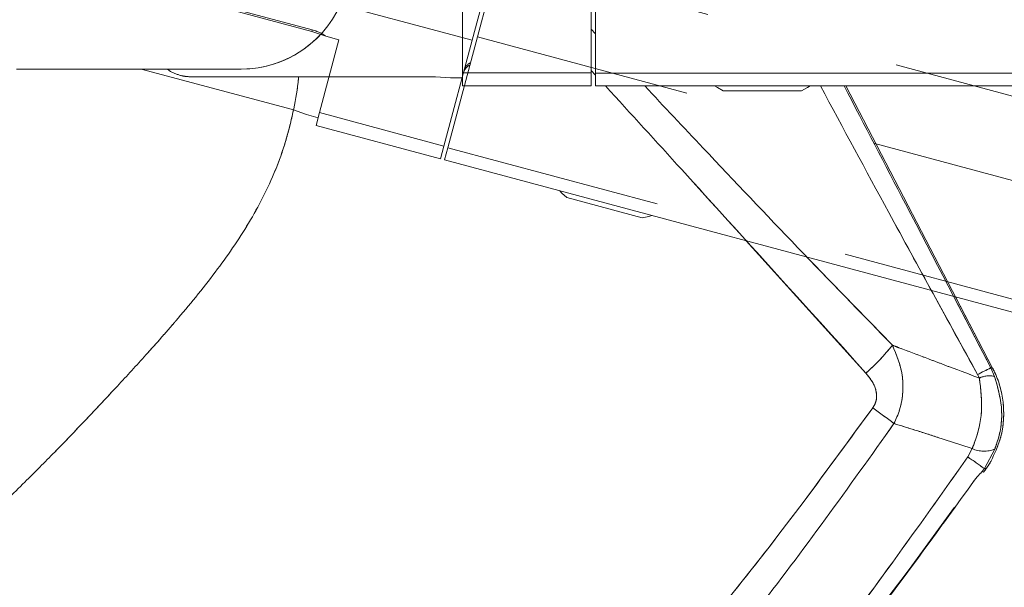
# Model space of a CAD drawing. Units: inches. Extents: x 4 to 149, y 2 to 97.
# Drawn here: x 44 to 46, y 84 to 86 of the extents above; entities that cross this region are included whole.
import ezdxf

# ---------------------------------------------------------------- set-up
doc = ezdxf.new("R2010")
doc.units = ezdxf.units.IN
doc.header["$LTSCALE"] = 9
doc.header["$MEASUREMENT"] = 0
doc.linetypes.add('PHANTOM', pattern=[0.5, 0.25, -0.05, 0.05, -0.05, 0.05, -0.05])
doc.layers.add('LAYER_1', color=5, linetype='Continuous')
doc.styles.add('SLDTEXTSTYLE0', font='TXT', dxfattribs={"width": 0.75})
doc.dimstyles.new('SLDDIMSTYLE0', dxfattribs={"dimtxt": 1.125, "dimasz": 0.9, "dimexe": 0, "dimexo": 0.0625, "dimgap": 0.28125, "dimtad": 0, "dimtih": 1, "dimtoh": 1, "dimrnd": 1e-09, "dimzin": 12, "dimdsep": 46, "dimtxsty": 'SLDTEXTSTYLE0', "dimsah": 1, "dimcen": 0.09, "dimadec": 0, "dimazin": 3, "dimtfac": 1, "dimtofl": 0, "dimtmove": 0, "dimatfit": 3, "dimfxl": 1, "dimfrac": 2, "dimtolj": 1, "dimtzin": 12, "dimarcsym": 0})

# ---------------------------------------------------------------- blocks, each defined once
blk = doc.blocks.new('_D_3')
at = {"layer": 'LAYER_1'}
for p, q in [((60.262, 84.7849), (60.262, 71.2193)), ((42.5545, 83.93), (42.5545, 71.2193)), ((42.5545, 71.6693), (60.262, 71.6693)), ((60.262, 71.6693), (63.4412, 71.6693))]:
    blk.add_line(p, q, dxfattribs=at)
for points in [[(42.5545, 71.6693), (43.4545, 71.4443), (43.4545, 71.8943)], [(60.262, 71.6693), (59.362, 71.8943), (59.362, 71.4443)]]:
    blk.add_solid(points, dxfattribs=at)
at = {"layer": 'LAYER_1', "char_height": 1.125, "attachment_point": 1, "style": 'SLDTEXTSTYLE0'}
for s, insert in [('17.71', (68.4214, 74.0132, -1.8072)), ('MIN DISTANCE', (65.5818, 72.2257, -1.8072)), ('BETWEEN MONITORS', (63.4412, 70.4382, -1.8072))]:
    blk.add_mtext(s, dxfattribs=dict(at, insert=insert))

msp = doc.modelspace()

# ---------------------------------------------------------------- linework, layer by layer
at = {"color": 7, "linetype": 'PHANTOM', "lineweight": 0}
for p, q in [((45.20436, 85.643116), (44.244551, 85.900296)), ((45.265392, 85.832252), (45.216752, 85.650728)), ((45.489466, 85.831393), (45.489466, 85.566893)), ((44.834075, 85.663684), (44.243599, 85.821901)), ((44.244551, 85.825455), (44.835027, 85.667238)), ((45.254215, 85.829179), (45.20436, 85.643116)), ((45.479466, 85.820833), (45.479466, 85.568216)), ((45.181966, 85.742481), (45.181966, 85.568216)), ((58.788353, 82.208785), (45.692356, 85.717847)), ((44.834075, 85.663684), (44.835027, 85.667238)), ((44.86646, 85.65254), (44.834075, 85.663684)), ((44.86646, 85.65254), (44.896718, 85.644432)), ((45.216752, 85.650728), (45.148295, 85.39524)), ((58.739714, 82.027261), (45.216752, 85.650728)), ((44.896718, 85.644432), (44.851615, 85.476106)), ((45.20436, 85.643116), (45.138978, 85.399107)), ((44.671233, 85.576792), (44.151966, 85.576792)), ((44.671233, 85.576792), (44.151966, 85.576792)), ((44.439677, 85.576792), (44.789063, 85.483174)), ((44.500749, 85.576792), (44.507503, 85.571303)), ((44.55452, 85.558854), (45.119715, 85.558854)), ((45.119715, 85.558854), (45.154304, 85.556187)), ((45.181966, 85.568216), (45.479466, 85.568216)), ((45.181966, 85.53782), (45.181966, 85.568216)), ((45.479466, 85.568216), (45.479466, 85.53782)), ((45.489466, 85.566893), (45.489466, 85.53782)), ((45.181966, 85.556187), (45.154304, 85.556187)), ((45.181966, 85.53782), (45.479466, 85.53782)), ((45.489466, 85.53782), (59.426838, 85.53782)), ((46.406161, 84.88688), (46.067303, 85.53782)), ((45.964716, 85.52682), (45.784216, 85.52682)), ((44.789063, 85.483174), (44.821783, 85.471646)), ((44.848502, 85.464487), (44.821783, 85.471646)), ((44.843748, 85.446745), (44.851615, 85.476106)), ((44.851615, 85.476106), (45.138978, 85.399107)), ((44.843748, 85.446745), (45.131111, 85.369747)), ((45.138978, 85.399107), (45.131111, 85.369747)), ((45.148295, 85.39524), (45.14077, 85.367158)), ((58.671256, 81.771774), (45.148295, 85.39524)), ((45.14077, 85.367158), (58.663732, 81.743692)), ((45.596979, 85.233529), (45.42263, 85.280246)), ((46.406161, 84.88688), (46.320732, 85.050989)), ((46.410707, 84.867546), (46.401676, 84.887164)), ((46.410707, 84.867546), (46.401676, 84.887164)), ((46.371411, 84.871935), (46.375454, 84.863813)), ((46.371411, 84.871935), (46.375454, 84.863813)), ((46.358967, 84.701054), (46.348928, 84.681743)), ((46.358967, 84.701054), (46.348928, 84.681743)), ((46.387008, 84.655038), (46.411038, 84.699814)), ((46.387008, 84.655038), (46.411038, 84.699814)), ((46.382001, 84.647831), (46.387008, 84.655038)), ((46.382001, 84.647831), (46.387008, 84.655038)), ((46.382001, 84.647831), (46.382127, 84.647926)), ((46.382001, 84.647831), (46.382127, 84.647926)), ((46.382127, 84.647926), (46.385317, 84.646842)), ((46.382127, 84.647926), (46.385317, 84.646842)), ((46.387008, 84.655038), (46.391323, 84.654819)), ((46.387008, 84.655038), (46.391323, 84.654819))]:
    msp.add_line(p, q, dxfattribs=at)
at = {"color": 7, "linetype": 'Continuous', "lineweight": 15}
for p, q in [((45.489466, 85.831393), (45.489466, 85.566893)), ((45.479466, 85.820833), (45.479466, 85.568216)), ((45.181966, 85.742481), (45.181966, 85.568216)), ((44.671233, 85.576792), (44.151966, 85.576792)), ((44.500749, 85.576792), (44.507503, 85.571303)), ((44.55452, 85.558854), (45.119715, 85.558854)), ((45.119715, 85.558854), (45.154304, 85.556187)), ((45.181966, 85.568216), (45.479466, 85.568216)), ((45.181966, 85.53782), (45.181966, 85.568216)), ((45.479466, 85.568216), (45.479466, 85.53782)), ((59.489466, 85.566893), (45.489466, 85.566893)), ((45.489466, 85.566893), (45.489466, 85.53782)), ((45.181966, 85.556187), (45.154304, 85.556187)), ((45.181966, 85.53782), (45.479466, 85.53782)), ((45.489466, 85.53782), (59.489466, 85.53782)), ((46.406161, 84.88688), (46.067303, 85.53782)), ((45.964716, 85.52682), (45.784216, 85.52682)), ((46.410707, 84.867546), (46.401676, 84.887164)), ((46.371411, 84.871935), (46.375454, 84.863813)), ((46.358967, 84.701054), (46.348928, 84.681743)), ((46.387008, 84.655038), (46.411038, 84.699814)), ((46.382001, 84.647831), (46.387008, 84.655038)), ((46.382001, 84.647831), (46.382127, 84.647926)), ((46.382127, 84.647926), (46.385317, 84.646842)), ((46.387008, 84.655038), (46.391323, 84.654819))]:
    msp.add_line(p, q, dxfattribs=at)
at = {"color": 8, "linetype": 'Continuous', "lineweight": 15}
for p, q in [((45.489466, 85.658165), (45.479466, 85.668788)), ((45.479466, 85.573682), (45.489466, 85.562715))]:
    msp.add_line(p, q, dxfattribs=at)
at = {"color": 8, "linetype": 'PHANTOM', "lineweight": 0}
for p, q in [((45.489466, 85.658165), (45.479466, 85.668788)), ((45.479466, 85.573682), (45.489466, 85.562715)), ((59.433474, 85.566893), (45.489466, 85.566893)), ((45.836984, 85.180609), (46.113732, 84.875265)), ((46.174871, 84.939386), (45.977427, 85.142977)), ((46.264949, 85.065936), (46.371411, 84.871935)), ((46.401676, 84.887164), (46.315709, 85.052334))]:
    msp.add_line(p, q, dxfattribs=at)
at = {"color": 7, "linetype": 'Continuous', "lineweight": 15, "flags": 128}
for points in [[(45.763861, 85.53782), (45.770561, 85.533878), (45.784216, 85.52682)], [(45.964716, 85.52682), (45.97837, 85.533878), (45.985071, 85.53782)], [(46.406161, 84.88688), (46.403802, 84.88703), (46.401676, 84.887164)]]:
    msp.add_lwpolyline(points, dxfattribs=at)
at = {"color": 7, "linetype": 'PHANTOM', "lineweight": 0, "flags": 128}
for points in [[(45.763861, 85.53782), (45.770561, 85.533878), (45.784216, 85.52682)], [(45.964716, 85.52682), (45.97837, 85.533878), (45.985071, 85.53782)], [(45.405816, 85.29614), (45.411267, 85.290598), (45.42263, 85.280246)], [(45.596979, 85.233529), (45.611995, 85.236813), (45.619488, 85.238886)], [(46.406161, 84.88688), (46.403802, 84.88703), (46.401676, 84.887164)], [(46.406161, 84.88688), (46.403802, 84.88703), (46.401676, 84.887164)]]:
    msp.add_lwpolyline(points, dxfattribs=at)
at = {"color": 7, "linetype": 'Continuous', "lineweight": 15}
for centre, radius, start, end in [((44.671233, 85.826792), 0.25, 270, 340.869779), ((45.72664, 85.305559), 0.578786, 311.974474, 320.753588), ((46.815911, 84.026265), 0.955373, 115.695219, 117.727251), ((46.398662, 84.812962), 0.055897, 77.556584, 114.532619), ((44.954093, 83.149351), 2.022064, 52.740518, 54.462712), ((46.386433, 84.760537), 0.065518, 245.215123, 292.058074), ((44.394479, 81.85431), 3.437186, 54.57071, 55.346017), ((39.726039, 89.272719), 8.1, 305.5251918, 324.4748082)]:
    msp.add_arc(centre, radius, start, end, dxfattribs=at)
at = {"color": 7, "linetype": 'PHANTOM', "lineweight": 0}
for centre, radius, start, end in [((44.671233, 85.826792), 0.25, 270, 340.869779), ((44.671233, 85.826792), 0.25, 270, 317.051735), ((45.213076, 85.559733), 0.03, 116.810315, 165), ((45.72664, 85.305559), 0.578786, 311.974474, 320.753588), ((45.72664, 85.305559), 0.578786, 311.974474, 320.753588), ((46.815911, 84.026265), 0.955373, 115.695219, 117.727251), ((46.815911, 84.026265), 0.955373, 115.695219, 117.727251), ((46.398662, 84.812962), 0.055897, 77.556584, 114.532619), ((46.398662, 84.812962), 0.055897, 77.556584, 114.532619), ((44.954093, 83.149351), 2.022064, 52.740518, 54.462712), ((44.954093, 83.149351), 2.022064, 52.740518, 54.462712), ((46.386433, 84.760537), 0.065518, 245.215123, 292.058074), ((46.386433, 84.760537), 0.065518, 245.215123, 292.058074), ((44.394479, 81.85431), 3.437186, 54.57071, 55.346017), ((44.394479, 81.85431), 3.437186, 54.57071, 55.346017), ((39.726039, 89.272719), 8.1, 305.5251918, 324.4748082), ((39.726039, 89.272719), 8.1, 305.5251918, 324.4748082)]:
    msp.add_arc(centre, radius, start, end, dxfattribs=at)
at = {"color": 8, "linetype": 'PHANTOM', "lineweight": 0}
msp.add_arc((45.209943, 85.568369), 0.024744, 111.558773, 163.817768, dxfattribs=at)
at = {"color": 7, "linetype": 'PHANTOM', "lineweight": 0}
msp.add_ellipse((44.82671, 85.633956), major_axis=(0.057839, -0.016008), ratio=0.57151058, start_param=0.98152301, end_param=1.58516058, dxfattribs=at)
at = {"color": 8, "linetype": 'Continuous', "lineweight": 15}
for points, knots in [([(43.654464, 84.253595), (43.67533, 84.262111), (43.720391, 84.280501), (43.787687, 84.315842), (43.859092, 84.359352), (43.934548, 84.412672), (44.012403, 84.475585), (44.092309, 84.547135), (44.168063, 84.619941), (44.233991, 84.686493), (44.289386, 84.743668), (44.337625, 84.794415), (44.391558, 84.852135), (44.441508, 84.906423), (44.481559, 84.951354), (44.502927, 84.975835), (44.513939, 84.9886), (44.519526, 84.995116), (44.52234, 84.998408), (44.523751, 85.000062), (44.524459, 85.000892), (44.524812, 85.001307), (44.524989, 85.001515), (44.525078, 85.001619), (44.525122, 85.001671), (44.525144, 85.001697), (44.525155, 85.00171), (44.525161, 85.001716), (44.525164, 85.001719), (44.525165, 85.001721), (44.525166, 85.001722), (44.556674, 85.038707), (44.616041, 85.111703), (44.695091, 85.227134), (44.746741, 85.329954), (44.776717, 85.417114), (44.793046, 85.485191), (44.801204, 85.532537), (44.803501, 85.55744), (44.803631, 85.558854)], [0, 0, 0, 0, 0.03772888, 0.08147579, 0.12710789, 0.17768842, 0.23607512, 0.29463294, 0.35725559, 0.41199678, 0.45150349, 0.49057477, 0.52925281, 0.58380454, 0.61412621, 0.63006491, 0.63823088, 0.64236329, 0.64444189, 0.64548429, 0.64600627, 0.64626745, 0.64639809, 0.64646342, 0.64649609, 0.64651243, 0.64652059, 0.64652468, 0.64652672, 0.64652774, 0.64652825, 0.64652851, 0.72790963, 0.80401622, 0.88046836, 0.91971512, 0.95811825, 0.99762172, 1, 1, 1, 1]), ([(45.512166, 85.53782), (45.570888, 85.473477), (45.772595, 85.252461), (45.972222, 85.031733), (46.113732, 84.875265)], [0, 0, 0, 0, 0.29112511, 1, 1, 1, 1]), ([(46.174871, 84.939386), (46.101807, 85.014407), (45.955577, 85.164553), (45.765303, 85.364918), (45.647718, 85.48999), (45.602751, 85.53782)], [0, 0, 0, 0, 0.38146713, 0.76345843, 1, 1, 1, 1]), ([(46.008628, 85.53782), (46.060969, 85.440491), (46.180698, 85.217853), (46.302728, 84.996513), (46.371411, 84.871935)], [0, 0, 0, 0, 0.43716267, 1, 1, 1, 1]), ([(46.401676, 84.887164), (46.335989, 85.013373), (46.223106, 85.23026), (46.110215, 85.447144), (46.063017, 85.53782)], [0, 0, 0, 0, 0.58191287, 1, 1, 1, 1])]:
    msp.add_open_spline(points, degree=3, knots=knots, dxfattribs=at)
at = {"color": 8, "linetype": 'PHANTOM', "lineweight": 0}
for points, knots in [([(43.654464, 84.253595), (43.67533, 84.262111), (43.720391, 84.280501), (43.787687, 84.315842), (43.859092, 84.359352), (43.934548, 84.412672), (44.012403, 84.475585), (44.092309, 84.547135), (44.168063, 84.619941), (44.233991, 84.686493), (44.289386, 84.743668), (44.337625, 84.794415), (44.391558, 84.852135), (44.441508, 84.906423), (44.481559, 84.951354), (44.502927, 84.975835), (44.513939, 84.9886), (44.519526, 84.995116), (44.52234, 84.998408), (44.523751, 85.000062), (44.524459, 85.000892), (44.524812, 85.001307), (44.524989, 85.001515), (44.525078, 85.001619), (44.525122, 85.001671), (44.525144, 85.001697), (44.525155, 85.00171), (44.525161, 85.001716), (44.525164, 85.001719), (44.525165, 85.001721), (44.525166, 85.001722), (44.556674, 85.038707), (44.616041, 85.111703), (44.695091, 85.227134), (44.746741, 85.329954), (44.776717, 85.417114), (44.793046, 85.485191), (44.801204, 85.532537), (44.803501, 85.55744), (44.803631, 85.558854)], [0, 0, 0, 0, 0.03772888, 0.08147579, 0.12710789, 0.17768842, 0.23607512, 0.29463294, 0.35725559, 0.41199678, 0.45150349, 0.49057477, 0.52925281, 0.58380454, 0.61412621, 0.63006491, 0.63823088, 0.64236329, 0.64444189, 0.64548429, 0.64600627, 0.64626745, 0.64639809, 0.64646342, 0.64649609, 0.64651243, 0.64652059, 0.64652468, 0.64652672, 0.64652774, 0.64652825, 0.64652851, 0.72790963, 0.80401622, 0.88046836, 0.91971512, 0.95811825, 0.99762172, 1, 1, 1, 1]), ([(45.512166, 85.53782), (45.570888, 85.473477), (45.772595, 85.252461), (45.972222, 85.031733), (46.113732, 84.875265)], [0, 0, 0, 0, 0.29112511, 1, 1, 1, 1]), ([(46.174871, 84.939386), (46.101807, 85.014407), (45.955577, 85.164553), (45.765303, 85.364918), (45.647718, 85.48999), (45.602751, 85.53782)], [0, 0, 0, 0, 0.38146713, 0.76345843, 1, 1, 1, 1]), ([(46.008628, 85.53782), (46.060969, 85.440491), (46.180698, 85.217853), (46.302728, 84.996513), (46.371411, 84.871935)], [0, 0, 0, 0, 0.43716267, 1, 1, 1, 1]), ([(46.401676, 84.887164), (46.335989, 85.013373), (46.223106, 85.23026), (46.110215, 85.447144), (46.063017, 85.53782)], [0, 0, 0, 0, 0.58191287, 1, 1, 1, 1]), ([(43.654464, 84.253595), (43.67533, 84.262111), (43.720391, 84.280501), (43.787687, 84.315842), (43.859092, 84.359352), (43.934548, 84.412672), (44.012403, 84.475585), (44.092309, 84.547135), (44.168063, 84.619941), (44.233991, 84.686493), (44.289386, 84.743668), (44.337625, 84.794415), (44.391558, 84.852135), (44.441508, 84.906423), (44.481559, 84.951354), (44.502927, 84.975835), (44.513939, 84.9886), (44.519526, 84.995116), (44.52234, 84.998408), (44.523751, 85.000062), (44.524459, 85.000892), (44.524812, 85.001307), (44.524989, 85.001515), (44.525078, 85.001619), (44.525122, 85.001671), (44.525144, 85.001697), (44.525155, 85.00171), (44.525161, 85.001716), (44.525164, 85.001719), (44.525165, 85.001721), (44.525166, 85.001722), (44.556674, 85.038707), (44.61603, 85.111705), (44.695128, 85.227126), (44.746632, 85.329979), (44.776909, 85.41707), (44.787125, 85.46233), (44.792178, 85.484715)], [0, 0, 0, 0, 0.0393781, 0.0850373, 0.13266409, 0.18545563, 0.24639456, 0.30751209, 0.37287213, 0.43000619, 0.47123984, 0.51201903, 0.55238778, 0.60932411, 0.64097121, 0.65760663, 0.66612955, 0.6704426, 0.67261206, 0.67370003, 0.67424482, 0.67451742, 0.67465377, 0.67472196, 0.67475606, 0.67477311, 0.67478163, 0.67478589, 0.67478803, 0.67478909, 0.67478962, 0.67478989, 0.75972839, 0.83916179, 0.91895584, 0.95991818, 1, 1, 1, 1])]:
    msp.add_open_spline(points, degree=3, knots=knots, dxfattribs=at)
at = {"color": 7, "linetype": 'Continuous', "lineweight": 15}
for points, knots in [([(44.507503, 85.571303), (44.516806, 85.56699), (44.531826, 85.560028), (44.548264, 85.559178), (44.55452, 85.558854)], [0, 0, 0, 0, 0.61943009, 1, 1, 1, 1]), ([(46.375454, 84.863813), (46.353253, 84.872128), (46.31177, 84.887666), (46.250495, 84.910844), (46.205786, 84.927765), (46.180452, 84.937289), (46.174871, 84.939386)], [0, 0, 0, 0, 0.334643354, 0.625314117, 0.917467908, 1, 1, 1, 1]), ([(46.178303, 84.758716), (46.183077, 84.769235), (46.19368, 84.792596), (46.199977, 84.831133), (46.198375, 84.882732), (46.184126, 84.917078), (46.174871, 84.939386)], [0, 0, 0, 0, 0.18385227, 0.40830095, 0.61569004, 1, 1, 1, 1]), ([(46.113732, 84.875265), (46.121625, 84.865204), (46.133229, 84.850413), (46.139061, 84.826113), (46.137515, 84.808648), (46.131912, 84.799093), (46.129383, 84.79478)], [0, 0, 0, 0, 0.42849931, 0.62992646, 0.83297437, 1, 1, 1, 1]), ([(46.402541, 84.672449), (46.410407, 84.689086), (46.429088, 84.7286), (46.435041, 84.798738), (46.42218, 84.854293), (46.408615, 84.881888), (46.406161, 84.88688)], [0, 0, 0, 0, 0.24668687, 0.58589693, 0.92508746, 1, 1, 1, 1]), ([(46.375454, 84.863813), (46.378641, 84.838069), (46.384744, 84.788779), (46.371579, 84.732709), (46.360857, 84.705797), (46.358967, 84.701054)], [0, 0, 0, 0, 0.4738607, 0.90727434, 1, 1, 1, 1]), ([(46.411038, 84.699814), (46.412818, 84.704597), (46.423056, 84.732116), (46.432603, 84.790309), (46.418302, 84.840753), (46.410707, 84.867546)], [0, 0, 0, 0, 0.08978784, 0.51655778, 1, 1, 1, 1]), ([(46.129383, 84.79478), (46.02405, 84.651214), (45.81288, 84.363393), (45.462227, 83.962602), (45.088844, 83.58691), (44.678352, 83.222537), (44.377664, 83.001063), (44.218452, 82.883794)], [0, 0, 0, 0, 0.1967876, 0.39451768, 0.58764558, 0.78166225, 1, 1, 1, 1]), ([(44.259763, 82.826525), (44.420823, 82.944034), (44.724325, 83.165467), (45.138249, 83.532807), (45.512891, 83.911991), (45.864431, 84.318885), (46.073491, 84.611842), (46.178303, 84.758716)], [0, 0, 0, 0, 0.21837215, 0.4115019, 0.60559658, 0.80226557, 1, 1, 1, 1]), ([(46.178303, 84.758716), (46.194303, 84.753811), (46.229039, 84.743165), (46.289276, 84.723976), (46.333419, 84.709457), (46.358967, 84.701054)], [0, 0, 0, 0, 0.2645732, 0.57436395, 1, 1, 1, 1]), ([(46.348928, 84.681743), (46.233963, 84.51961), (46.010134, 84.203948), (45.632336, 83.768132), (45.230501, 83.364587), (44.79739, 82.986376), (44.484695, 82.761462), (44.327913, 82.648692)], [0, 0, 0, 0, 0.20673813, 0.4025058, 0.59933658, 0.79911074, 1, 1, 1, 1]), ([(46.391323, 84.654819), (46.392925, 84.657113), (46.396128, 84.6617), (46.400135, 84.668219), (46.402183, 84.671819), (46.402541, 84.672449)], [0, 0, 0, 0, 0.45238205, 0.90424831, 1, 1, 1, 1]), ([(46.385317, 84.646842), (46.385563, 84.647094), (46.386053, 84.647598), (46.388572, 84.650996), (46.390631, 84.653857), (46.391323, 84.654819)], [0, 0, 0, 0, 0.39906945, 0.79802547, 1, 1, 1, 1]), ([(44.379603, 82.64216), (44.439675, 82.685008), (44.640942, 82.828564), (44.970721, 83.091435), (45.324501, 83.41104), (45.628206, 83.71845), (45.887204, 84.00738), (46.133855, 84.308625), (46.286102, 84.519703), (46.362225, 84.625242)], [0, 0, 0, 0, 0.07854676, 0.26316425, 0.4485518, 0.58577508, 0.72299836, 0.86149921, 1, 1, 1, 1]), ([(46.362225, 84.625242), (46.364215, 84.627956), (46.368196, 84.633386), (46.374177, 84.640109), (46.378978, 84.644966), (46.381383, 84.647223), (46.381863, 84.647695), (46.382001, 84.647831)], [0, 0, 0, 0, 0.22797329, 0.45610126, 0.68150572, 0.90836208, 1, 1, 1, 1])]:
    msp.add_open_spline(points, degree=3, knots=knots, dxfattribs=at)
at = {"color": 7, "linetype": 'PHANTOM', "lineweight": 0}
for points, knots in [([(44.507503, 85.571303), (44.516806, 85.56699), (44.531826, 85.560028), (44.548264, 85.559178), (44.55452, 85.558854)], [0, 0, 0, 0, 0.61943009, 1, 1, 1, 1]), ([(46.375454, 84.863813), (46.353253, 84.872128), (46.31177, 84.887666), (46.250495, 84.910844), (46.205786, 84.927765), (46.180452, 84.937289), (46.174871, 84.939386)], [0, 0, 0, 0, 0.334643354, 0.625314117, 0.917467908, 1, 1, 1, 1]), ([(46.178303, 84.758716), (46.183077, 84.769235), (46.19368, 84.792596), (46.199977, 84.831133), (46.198375, 84.882732), (46.184126, 84.917078), (46.174871, 84.939386)], [0, 0, 0, 0, 0.18385227, 0.40830095, 0.61569004, 1, 1, 1, 1]), ([(46.375454, 84.863813), (46.353253, 84.872128), (46.31177, 84.887666), (46.250495, 84.910844), (46.205786, 84.927765), (46.180452, 84.937289), (46.174871, 84.939386)], [0, 0, 0, 0, 0.334643354, 0.625314117, 0.917467908, 1, 1, 1, 1]), ([(46.178303, 84.758716), (46.183077, 84.769235), (46.19368, 84.792596), (46.199977, 84.831133), (46.198375, 84.882732), (46.184126, 84.917078), (46.174871, 84.939386)], [0, 0, 0, 0, 0.18385227, 0.40830095, 0.61569004, 1, 1, 1, 1]), ([(46.113732, 84.875265), (46.121625, 84.865204), (46.133229, 84.850413), (46.139061, 84.826113), (46.137515, 84.808648), (46.131912, 84.799093), (46.129383, 84.79478)], [0, 0, 0, 0, 0.42849931, 0.62992646, 0.83297437, 1, 1, 1, 1]), ([(46.113732, 84.875265), (46.121625, 84.865204), (46.133229, 84.850413), (46.139061, 84.826113), (46.137515, 84.808648), (46.131912, 84.799093), (46.129383, 84.79478)], [0, 0, 0, 0, 0.42849931, 0.62992646, 0.83297437, 1, 1, 1, 1]), ([(46.402541, 84.672449), (46.410407, 84.689086), (46.429088, 84.7286), (46.435041, 84.798738), (46.42218, 84.854293), (46.408615, 84.881888), (46.406161, 84.88688)], [0, 0, 0, 0, 0.24668687, 0.58589693, 0.92508746, 1, 1, 1, 1]), ([(46.402541, 84.672449), (46.410407, 84.689086), (46.429088, 84.7286), (46.435041, 84.798738), (46.42218, 84.854293), (46.408615, 84.881888), (46.406161, 84.88688)], [0, 0, 0, 0, 0.24668687, 0.58589693, 0.92508746, 1, 1, 1, 1]), ([(46.375454, 84.863813), (46.378641, 84.838069), (46.384744, 84.788779), (46.371579, 84.732709), (46.360857, 84.705797), (46.358967, 84.701054)], [0, 0, 0, 0, 0.4738607, 0.90727434, 1, 1, 1, 1]), ([(46.375454, 84.863813), (46.378641, 84.838069), (46.384744, 84.788779), (46.371579, 84.732709), (46.360857, 84.705797), (46.358967, 84.701054)], [0, 0, 0, 0, 0.4738607, 0.90727434, 1, 1, 1, 1]), ([(46.411038, 84.699814), (46.412818, 84.704597), (46.423056, 84.732116), (46.432603, 84.790309), (46.418302, 84.840753), (46.410707, 84.867546)], [0, 0, 0, 0, 0.08978784, 0.51655778, 1, 1, 1, 1]), ([(46.411038, 84.699814), (46.412818, 84.704597), (46.423056, 84.732116), (46.432603, 84.790309), (46.418302, 84.840753), (46.410707, 84.867546)], [0, 0, 0, 0, 0.08978784, 0.51655778, 1, 1, 1, 1]), ([(46.129383, 84.79478), (46.02405, 84.651214), (45.81288, 84.363393), (45.462227, 83.962602), (45.088844, 83.58691), (44.678352, 83.222537), (44.377664, 83.001063), (44.218452, 82.883794)], [0, 0, 0, 0, 0.1967876, 0.39451768, 0.58764558, 0.78166225, 1, 1, 1, 1]), ([(46.129383, 84.79478), (46.02405, 84.651214), (45.81288, 84.363393), (45.462227, 83.962602), (45.088844, 83.58691), (44.678352, 83.222537), (44.377664, 83.001063), (44.218452, 82.883794)], [0, 0, 0, 0, 0.1967876, 0.39451768, 0.58764558, 0.78166225, 1, 1, 1, 1]), ([(44.259763, 82.826525), (44.420823, 82.944034), (44.724325, 83.165467), (45.138249, 83.532807), (45.512891, 83.911991), (45.864431, 84.318885), (46.073491, 84.611842), (46.178303, 84.758716)], [0, 0, 0, 0, 0.21837215, 0.4115019, 0.60559658, 0.80226557, 1, 1, 1, 1]), ([(44.259763, 82.826525), (44.420823, 82.944034), (44.724325, 83.165467), (45.138249, 83.532807), (45.512891, 83.911991), (45.864431, 84.318885), (46.073491, 84.611842), (46.178303, 84.758716)], [0, 0, 0, 0, 0.21837215, 0.4115019, 0.60559658, 0.80226557, 1, 1, 1, 1]), ([(46.178303, 84.758716), (46.194303, 84.753811), (46.229039, 84.743165), (46.289276, 84.723976), (46.333419, 84.709457), (46.358967, 84.701054)], [0, 0, 0, 0, 0.2645732, 0.57436395, 1, 1, 1, 1]), ([(46.178303, 84.758716), (46.194303, 84.753811), (46.229039, 84.743165), (46.289276, 84.723976), (46.333419, 84.709457), (46.358967, 84.701054)], [0, 0, 0, 0, 0.2645732, 0.57436395, 1, 1, 1, 1]), ([(46.348928, 84.681743), (46.233963, 84.51961), (46.010134, 84.203948), (45.632336, 83.768132), (45.230501, 83.364587), (44.79739, 82.986376), (44.484695, 82.761462), (44.327913, 82.648692)], [0, 0, 0, 0, 0.20673813, 0.4025058, 0.59933658, 0.79911074, 1, 1, 1, 1]), ([(46.348928, 84.681743), (46.233963, 84.51961), (46.010134, 84.203948), (45.632336, 83.768132), (45.230501, 83.364587), (44.79739, 82.986376), (44.484695, 82.761462), (44.327913, 82.648692)], [0, 0, 0, 0, 0.20673813, 0.4025058, 0.59933658, 0.79911074, 1, 1, 1, 1]), ([(46.391323, 84.654819), (46.392925, 84.657113), (46.396128, 84.6617), (46.400135, 84.668219), (46.402183, 84.671819), (46.402541, 84.672449)], [0, 0, 0, 0, 0.45238205, 0.90424831, 1, 1, 1, 1]), ([(46.391323, 84.654819), (46.392925, 84.657113), (46.396128, 84.6617), (46.400135, 84.668219), (46.402183, 84.671819), (46.402541, 84.672449)], [0, 0, 0, 0, 0.45238205, 0.90424831, 1, 1, 1, 1]), ([(46.385317, 84.646842), (46.385563, 84.647094), (46.386053, 84.647598), (46.388572, 84.650996), (46.390631, 84.653857), (46.391323, 84.654819)], [0, 0, 0, 0, 0.39906945, 0.79802547, 1, 1, 1, 1]), ([(46.385317, 84.646842), (46.385563, 84.647094), (46.386053, 84.647598), (46.388572, 84.650996), (46.390631, 84.653857), (46.391323, 84.654819)], [0, 0, 0, 0, 0.39906945, 0.79802547, 1, 1, 1, 1]), ([(44.379603, 82.64216), (44.439675, 82.685008), (44.640942, 82.828564), (44.970721, 83.091435), (45.324501, 83.41104), (45.628206, 83.71845), (45.887204, 84.00738), (46.133855, 84.308625), (46.286102, 84.519703), (46.362225, 84.625242)], [0, 0, 0, 0, 0.07854676, 0.26316425, 0.4485518, 0.58577508, 0.72299836, 0.86149921, 1, 1, 1, 1]), ([(44.379603, 82.64216), (44.439675, 82.685008), (44.640942, 82.828564), (44.970721, 83.091435), (45.324501, 83.41104), (45.628206, 83.71845), (45.887204, 84.00738), (46.133855, 84.308625), (46.286102, 84.519703), (46.362225, 84.625242)], [0, 0, 0, 0, 0.07854676, 0.26316425, 0.4485518, 0.58577508, 0.72299836, 0.86149921, 1, 1, 1, 1]), ([(46.362225, 84.625242), (46.364215, 84.627956), (46.368196, 84.633386), (46.374177, 84.640109), (46.378978, 84.644966), (46.381383, 84.647223), (46.381863, 84.647695), (46.382001, 84.647831)], [0, 0, 0, 0, 0.22797329, 0.45610126, 0.68150572, 0.90836208, 1, 1, 1, 1]), ([(46.362225, 84.625242), (46.364215, 84.627956), (46.368196, 84.633386), (46.374177, 84.640109), (46.378978, 84.644966), (46.381383, 84.647223), (46.381863, 84.647695), (46.382001, 84.647831)], [0, 0, 0, 0, 0.22797329, 0.45610126, 0.68150572, 0.90836208, 1, 1, 1, 1])]:
    msp.add_open_spline(points, degree=3, knots=knots, dxfattribs=at)

# ---------------------------------------------------------------- dimensions: what is measured, and where the dimension line sits
at = {"layer": 'LAYER_1'}
dim = msp.add_linear_dim(base=(60.261966, 71.669293), p1=(42.554466, 84.379956), p2=(60.261966, 85.234918), text='<>\\PMIN DISTANCE\\PBETWEEN MONITORS', dimstyle='SLDDIMSTYLE0', dxfattribs=at)
dim.commit()
dim.dimension.update_dxf_attribs({"geometry": '_D_3', "text_midpoint": (70.747457, 71.669293), "dimtype": 160})

doc.saveas('drawing.dxf')
